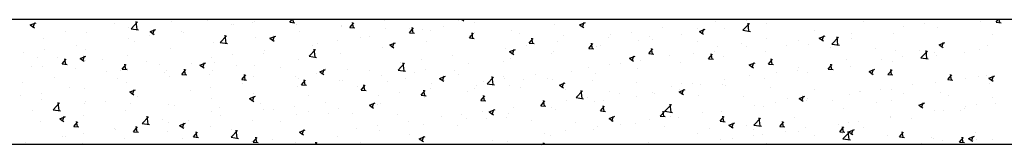
# Model space of a CAD drawing. Units: metres. Extents: x 38 to 510, y 34 to 487.
# Drawn here: x 336 to 337, y 61 to 61 of the extents above; entities that cross this region are included whole.
import ezdxf

# ---------------------------------------------------------------- set-up
doc = ezdxf.new("R2010")
doc.units = ezdxf.units.M
doc.layers.add('concrete', color=94, linetype='Continuous')

msp = doc.modelspace()

# ---------------------------------------------------------------- linework, layer by layer
at = {"layer": 'concrete'}
for p, q in [((338.50033, 60.66074), (325.50067, 60.66074)), ((338.20034, 60.51074), (332.1505, 60.51074))]:
    msp.add_line(p, q, dxfattribs=at)
at = {"layer": 'concrete', "linetype": 'Continuous'}
for p, q in [((336.01993, 60.64896), (336.01883, 60.65846)), ((336.0616, 60.65891), (336.0616, 60.65891)), ((336.10463, 60.65931), (336.10463, 60.65931)), ((336.16103, 60.65825), (336.16103, 60.65825)), ((336.20318, 60.65758), (336.20583, 60.66074)), ((336.20756, 60.65737), (336.20694, 60.66074)), ((336.31602, 60.66001), (336.31602, 60.66001)), ((336.40479, 60.65976), (336.40479, 60.65976)), ((336.40966, 60.66074), (336.41191, 60.65922)), ((336.4103, 60.65953), (336.4107, 60.66074)), ((336.71368, 60.65906), (336.71368, 60.65906)), ((336.75057, 60.66016), (336.75057, 60.66016)), ((336.89116, 60.65823), (336.89116, 60.65823)), ((336.9997, 60.66062), (336.9997, 60.66062)), ((337.03081, 60.65844), (337.03081, 60.65844)), ((337.05, 60.6575), (337.05272, 60.66074)), ((337.05308, 60.65836), (337.05308, 60.65836)), ((337.05437, 60.65729), (337.05374, 60.66074)), ((335.89179, 60.65435), (335.89879, 60.65704)), ((335.89179, 60.65435), (335.89676, 60.65099)), ((335.89515, 60.65131), (335.89718, 60.65735)), ((335.93442, 60.64664), (335.93442, 60.64664)), ((335.99274, 60.65665), (335.99274, 60.65665)), ((336.00966, 60.65141), (336.00966, 60.65141)), ((336.01267, 60.64982), (336.02046, 60.65794)), ((336.01267, 60.64982), (336.02157, 60.64844)), ((336.0355, 60.64634), (336.0425, 60.64903)), ((336.03886, 60.6433), (336.04089, 60.64934)), ((336.07284, 60.64664), (336.07284, 60.64664)), ((336.13333, 60.65472), (336.13333, 60.65472)), ((336.136, 60.65496), (336.136, 60.65496)), ((336.15801, 60.65705), (336.15801, 60.65705)), ((336.20318, 60.65758), (336.20916, 60.65706)), ((336.21139, 60.6548), (336.21139, 60.6548)), ((336.21417, 60.64656), (336.21417, 60.64656)), ((336.26477, 60.65254), (336.26477, 60.65254)), ((336.26551, 60.6536), (336.26551, 60.6536)), ((336.27491, 60.6513), (336.27973, 60.65705)), ((336.27491, 60.6513), (336.28088, 60.65078)), ((336.27928, 60.6511), (336.27812, 60.65737)), ((336.31815, 60.65028), (336.31815, 60.65028)), ((336.34648, 60.64975), (336.34648, 60.64975)), ((336.34663, 60.64503), (336.35145, 60.65077)), ((336.35101, 60.64482), (336.34985, 60.65109)), ((336.36181, 60.64871), (336.36181, 60.64871)), ((336.37153, 60.64803), (336.37153, 60.64803)), ((336.38684, 60.65201), (336.38684, 60.65201)), ((336.42471, 60.65699), (336.42471, 60.65699)), ((336.4686, 60.64766), (336.4686, 60.64766)), ((336.52053, 60.65515), (336.52053, 60.65515)), ((336.55064, 60.65457), (336.55765, 60.65725)), ((336.55064, 60.65457), (336.55562, 60.65121)), ((336.55401, 60.65152), (336.55604, 60.65757)), ((336.65053, 60.65074), (336.65053, 60.65074)), ((336.69225, 60.65015), (336.69225, 60.65015)), ((336.69435, 60.64656), (336.70135, 60.64925)), ((336.69435, 60.64656), (336.69933, 60.6432)), ((336.69772, 60.64352), (336.69975, 60.64956)), ((336.72445, 60.64985), (336.72445, 60.64985)), ((336.74646, 60.64792), (336.75425, 60.65604)), ((336.74647, 60.64792), (336.75536, 60.64654)), ((336.75373, 60.64706), (336.75262, 60.65656)), ((336.77496, 60.65625), (336.77496, 60.65625)), ((336.83284, 60.64822), (336.83284, 60.64822)), ((336.93949, 60.65281), (336.93949, 60.65281)), ((336.96452, 60.6561), (336.96452, 60.6561)), ((336.97947, 60.6514), (336.97947, 60.6514)), ((337.05, 60.6575), (337.05597, 60.65697)), ((335.90781, 60.63797), (335.90781, 60.63797)), ((335.95915, 60.64501), (335.95915, 60.64501)), ((336.00994, 60.63836), (336.00994, 60.63836)), ((336.0167, 60.6347), (336.0167, 60.6347)), ((336.03497, 60.64166), (336.03497, 60.64166)), ((336.0355, 60.64634), (336.04047, 60.64299)), ((336.07502, 60.64471), (336.07502, 60.64471)), ((336.11939, 60.63327), (336.12718, 60.64138)), ((336.12666, 60.63241), (336.12555, 60.64191)), ((336.16224, 60.63907), (336.16224, 60.63907)), ((336.1792, 60.63833), (336.18418, 60.63498)), ((336.17921, 60.63833), (336.18621, 60.64102)), ((336.18257, 60.63529), (336.1846, 60.64133)), ((336.26078, 60.63541), (336.26078, 60.63541)), ((336.28816, 60.63974), (336.28816, 60.63974)), ((336.29866, 60.6404), (336.29866, 60.6404)), ((336.34663, 60.64503), (336.35261, 60.64451)), ((336.41809, 60.64126), (336.41809, 60.64126)), ((336.41835, 60.63875), (336.42318, 60.6445)), ((336.41835, 60.63875), (336.42433, 60.63823)), ((336.42273, 60.63855), (336.42157, 60.64482)), ((336.42491, 60.64577), (336.42491, 60.64577)), ((336.47829, 60.64352), (336.47829, 60.64352)), ((336.49008, 60.63248), (336.4949, 60.63822)), ((336.49445, 60.63227), (336.4933, 60.63854)), ((336.53168, 60.64126), (336.53168, 60.64126)), ((336.58506, 60.63901), (336.58506, 60.63901)), ((336.58762, 60.64246), (336.58762, 60.64246)), ((336.61265, 60.64576), (336.61265, 60.64576)), ((336.62117, 60.63531), (336.62117, 60.63531)), ((336.63393, 60.64014), (336.63393, 60.64014)), ((336.63844, 60.63675), (336.63844, 60.63675)), ((336.67311, 60.64281), (336.67311, 60.64281)), ((336.77453, 60.63821), (336.77453, 60.63821)), ((336.81343, 60.63621), (336.81343, 60.63621)), ((336.83806, 60.63855), (336.84506, 60.64124)), ((336.83806, 60.63855), (336.84304, 60.63519)), ((336.83847, 60.63951), (336.83847, 60.63951)), ((336.84143, 60.63551), (336.84345, 60.64155)), ((336.85319, 60.63137), (336.86097, 60.63949)), ((336.86045, 60.63051), (336.85934, 60.64001)), ((336.87634, 60.64449), (336.87634, 60.64449)), ((336.87702, 60.6375), (336.87702, 60.6375)), ((336.92753, 60.6439), (336.92753, 60.6439)), ((337.04599, 60.64325), (337.04599, 60.64325)), ((335.90891, 60.62506), (335.90891, 60.62506)), ((335.94679, 60.63005), (335.94679, 60.63005)), ((335.95838, 60.62469), (335.95838, 60.62469)), ((336.06038, 60.62562), (336.06038, 60.62562)), ((336.11173, 60.63266), (336.11173, 60.63266)), ((336.11939, 60.63327), (336.12829, 60.63189)), ((336.1726, 60.6238), (336.1726, 60.6238)), ((336.22612, 60.61672), (336.2339, 60.62483)), ((336.22984, 60.62973), (336.22984, 60.62973)), ((336.23338, 60.61586), (336.23227, 60.62536)), ((336.23575, 60.63211), (336.23575, 60.63211)), ((336.31481, 60.62672), (336.31481, 60.62672)), ((336.32291, 60.63032), (336.32992, 60.63301)), ((336.32291, 60.63032), (336.32789, 60.62697)), ((336.32628, 60.62728), (336.32831, 60.63332)), ((336.36675, 60.63421), (336.36675, 60.63421)), ((336.46156, 60.62587), (336.46156, 60.62587)), ((336.46662, 60.62231), (336.47363, 60.625)), ((336.46999, 60.61927), (336.47202, 60.62531)), ((336.4866, 60.62916), (336.4866, 60.62916)), ((336.49008, 60.63248), (336.49606, 60.63196)), ((336.52447, 60.63415), (336.52447, 60.63415)), ((336.5618, 60.6262), (336.56662, 60.63195)), ((336.5618, 60.6262), (336.56778, 60.62568)), ((336.56618, 60.626), (336.56502, 60.63227)), ((336.57066, 60.62891), (336.57066, 60.62891)), ((336.57561, 60.63013), (336.57561, 60.63013)), ((336.63353, 60.61993), (336.63835, 60.62567)), ((336.6379, 60.61972), (336.63675, 60.62599)), ((336.69182, 60.6345), (336.69182, 60.6345)), ((336.71241, 60.62291), (336.71241, 60.62291)), ((336.71621, 60.6282), (336.71621, 60.6282)), ((336.7452, 60.63224), (336.7452, 60.63224)), ((336.75028, 60.6279), (336.75028, 60.6279)), ((336.77374, 60.62296), (336.77374, 60.62296)), ((336.79858, 60.62999), (336.79858, 60.62999)), ((336.82568, 60.63046), (336.82568, 60.63046)), ((336.85196, 60.62773), (336.85196, 60.62773)), ((336.85319, 60.63137), (336.86208, 60.62999)), ((336.90534, 60.62547), (336.90534, 60.62547)), ((336.92935, 60.62323), (336.92935, 60.62323)), ((336.95872, 60.62322), (336.95872, 60.62322)), ((336.95991, 60.61482), (336.9677, 60.62293)), ((336.96717, 60.61396), (336.96606, 60.62346)), ((336.98177, 60.63054), (336.98877, 60.63323)), ((336.98177, 60.63054), (336.98674, 60.62719)), ((336.98514, 60.6275), (336.98716, 60.63354)), ((336.98767, 60.63324), (336.98767, 60.63324)), ((337.0296, 60.62515), (337.0296, 60.62515)), ((337.03924, 60.62996), (337.03924, 60.62996)), ((335.88388, 60.62177), (335.88388, 60.62177)), ((335.90007, 60.61468), (335.90007, 60.61468)), ((335.92501, 60.61497), (335.92501, 60.61497)), ((335.93016, 60.60746), (335.93498, 60.61321)), ((335.93453, 60.60726), (335.93338, 60.61353)), ((335.95148, 60.61409), (335.95848, 60.61678)), ((335.95148, 60.61409), (335.95645, 60.61073)), ((335.95484, 60.61105), (335.95687, 60.61709)), ((335.95794, 60.61172), (335.95794, 60.61172)), ((335.97839, 60.61272), (335.97839, 60.61272)), ((336.00845, 60.61813), (336.00845, 60.61813)), ((336.10969, 60.61552), (336.10969, 60.61552)), ((336.13472, 60.61881), (336.13472, 60.61881)), ((336.17152, 60.61972), (336.17152, 60.61972)), ((336.21296, 60.61327), (336.21296, 60.61327)), ((336.22612, 60.61672), (336.23501, 60.61534)), ((336.2643, 60.62032), (336.2643, 60.62032)), ((336.36054, 60.61256), (336.36054, 60.61256)), ((336.39841, 60.61755), (336.39841, 60.61755)), ((336.46662, 60.62231), (336.4716, 60.61896)), ((336.46738, 60.61437), (336.46738, 60.61437)), ((336.5173, 60.62012), (336.5173, 60.62012)), ((336.51932, 60.62187), (336.51932, 60.62187)), ((336.61033, 60.61431), (336.61733, 60.61699)), ((336.61033, 60.61431), (336.61531, 60.61095)), ((336.6137, 60.61126), (336.61573, 60.61731)), ((336.62422, 60.6113), (336.62422, 60.6113)), ((336.63353, 60.61993), (336.6395, 60.61941)), ((336.65789, 60.61818), (336.65789, 60.61818)), ((336.68737, 60.61962), (336.68737, 60.61962)), ((336.70525, 60.61365), (336.71007, 60.6194)), ((336.70525, 60.61365), (336.71123, 60.61313)), ((336.70963, 60.61345), (336.70847, 60.61972)), ((336.72323, 60.61656), (336.72323, 60.61656)), ((336.77698, 60.60738), (336.7818, 60.61312)), ((336.78135, 60.60717), (336.78019, 60.61344)), ((336.87103, 60.61322), (336.87103, 60.61322)), ((336.91318, 60.61337), (336.91318, 60.61337)), ((336.93822, 60.61666), (336.93822, 60.61666)), ((336.95991, 60.61482), (336.9688, 60.61344)), ((336.97609, 60.62165), (336.97609, 60.62165)), ((336.97825, 60.61811), (336.97825, 60.61811)), ((337.0121, 60.62096), (337.0121, 60.62096)), ((335.89272, 60.6038), (335.89272, 60.6038)), ((335.90659, 60.60468), (335.90659, 60.60468)), ((335.93016, 60.60746), (335.93614, 60.60694)), ((335.9461, 60.60154), (335.9461, 60.60154)), ((335.99948, 60.59929), (335.99948, 60.59929)), ((336.00188, 60.60119), (336.00671, 60.60693)), ((336.00188, 60.60119), (336.00786, 60.60066)), ((336.00626, 60.60098), (336.0051, 60.60725)), ((336.00867, 60.60222), (336.00867, 60.60222)), ((336.03177, 60.61046), (336.03177, 60.61046)), ((336.04654, 60.6072), (336.04654, 60.6072)), ((336.05489, 60.5997), (336.05489, 60.5997)), ((336.07361, 60.59491), (336.07843, 60.60066)), ((336.07798, 60.59471), (336.07683, 60.60098)), ((336.08516, 60.60821), (336.08516, 60.60821)), ((336.09518, 60.60608), (336.10016, 60.60272)), ((336.09519, 60.60608), (336.10219, 60.60877)), ((336.09855, 60.60304), (336.10058, 60.60908)), ((336.11051, 60.59938), (336.11051, 60.59938)), ((336.11321, 60.60971), (336.11321, 60.60971)), ((336.13854, 60.60595), (336.13854, 60.60595)), ((336.16102, 60.60578), (336.16102, 60.60578)), ((336.19192, 60.6037), (336.19192, 60.6037)), ((336.23889, 60.59807), (336.2459, 60.60076)), ((336.24226, 60.59503), (336.24429, 60.60107)), ((336.2453, 60.60144), (336.2453, 60.60144)), ((336.27235, 60.60095), (336.27235, 60.60095)), ((336.29868, 60.59919), (336.29868, 60.59919)), ((336.33284, 60.60016), (336.34063, 60.60828)), ((336.33284, 60.60016), (336.34173, 60.59879)), ((336.3355, 60.60927), (336.3355, 60.60927)), ((336.3401, 60.59931), (336.33899, 60.60881)), ((336.36553, 60.60093), (336.36553, 60.60093)), ((336.40066, 60.6001), (336.40066, 60.6001)), ((336.41687, 60.60797), (336.41687, 60.60797)), ((336.45898, 60.61011), (336.45898, 60.61011)), ((336.56131, 60.60302), (336.56131, 60.60302)), ((336.58635, 60.60632), (336.58635, 60.60632)), ((336.59958, 60.60817), (336.59958, 60.60817)), ((336.61995, 60.60202), (336.61995, 60.60202)), ((336.67189, 60.60952), (336.67189, 60.60952)), ((336.75404, 60.6063), (336.76104, 60.60898)), ((336.75404, 60.6063), (336.75902, 60.60294)), ((336.75741, 60.60325), (336.75943, 60.6093)), ((336.77697, 60.60738), (336.78295, 60.60686)), ((336.81216, 60.60007), (336.81216, 60.60007)), ((336.81272, 60.60321), (336.81272, 60.60321)), ((336.8487, 60.6011), (336.85352, 60.60685)), ((336.8487, 60.6011), (336.85468, 60.60058)), ((336.85003, 60.60505), (336.85003, 60.60505)), ((336.85307, 60.6009), (336.85192, 60.60717)), ((336.87581, 60.60421), (336.87581, 60.60421)), ((336.89775, 60.59829), (336.90475, 60.60098)), ((336.90112, 60.59525), (336.90314, 60.60129)), ((336.92042, 60.59483), (336.92524, 60.60057)), ((336.9248, 60.59462), (336.92364, 60.60089)), ((336.92632, 60.61061), (336.92632, 60.61061)), ((335.92048, 60.59061), (335.92048, 60.59061)), ((335.98363, 60.59892), (335.98363, 60.59892)), ((335.99657, 60.58969), (335.99657, 60.58969)), ((336.05286, 60.59703), (336.05286, 60.59703)), ((336.05917, 60.59233), (336.05917, 60.59233)), ((336.07361, 60.59491), (336.07958, 60.59439)), ((336.10624, 60.59478), (336.10624, 60.59478)), ((336.14533, 60.58864), (336.15015, 60.59438)), ((336.14533, 60.58864), (336.15131, 60.58811)), ((336.14971, 60.58843), (336.14855, 60.5947)), ((336.15962, 60.59252), (336.15962, 60.59252)), ((336.20944, 60.59267), (336.20944, 60.59267)), ((336.213, 60.59027), (336.213, 60.59027)), ((336.21706, 60.58236), (336.22188, 60.58811)), ((336.22143, 60.58216), (336.22028, 60.58842)), ((336.23448, 60.59597), (336.23448, 60.59597)), ((336.23889, 60.59807), (336.24387, 60.59472)), ((336.26638, 60.58801), (336.26638, 60.58801)), ((336.31359, 60.59343), (336.31359, 60.59343)), ((336.34235, 60.59009), (336.34235, 60.59009)), ((336.35206, 60.59693), (336.35206, 60.59693)), ((336.3826, 60.59006), (336.38961, 60.59275)), ((336.3826, 60.59006), (336.38758, 60.58671)), ((336.38597, 60.58702), (336.388, 60.59306)), ((336.40544, 60.59468), (336.40544, 60.59468)), ((336.43956, 60.58361), (336.44735, 60.59173)), ((336.44682, 60.58276), (336.44571, 60.59225)), ((336.45882, 60.59242), (336.45882, 60.59242)), ((336.46029, 60.58972), (336.46029, 60.58972)), ((336.48294, 60.58815), (336.48294, 60.58815)), ((336.49816, 60.59471), (336.49816, 60.59471)), ((336.5122, 60.59016), (336.5122, 60.59016)), ((336.5181, 60.58858), (336.5181, 60.58858)), ((336.54126, 60.59816), (336.54126, 60.59816)), ((336.56558, 60.58791), (336.56558, 60.58791)), ((336.56944, 60.59562), (336.56944, 60.59562)), ((336.72397, 60.58846), (336.72397, 60.58846)), ((336.7544, 60.5932), (336.7544, 60.5932)), ((336.77253, 60.58967), (336.77253, 60.58967)), ((336.78713, 60.59677), (336.78713, 60.59677)), ((336.82446, 60.59717), (336.82446, 60.59717)), ((336.89775, 60.59829), (336.90272, 60.59493)), ((336.92042, 60.59483), (336.9264, 60.59431)), ((336.99215, 60.58855), (336.99697, 60.5943)), ((336.99215, 60.58855), (336.99812, 60.58803)), ((336.99652, 60.58835), (336.99537, 60.59462)), ((337.01294, 60.59052), (337.01294, 60.59052)), ((337.02838, 60.59186), (337.02838, 60.59186)), ((337.03797, 60.59382), (337.03797, 60.59382)), ((337.04146, 60.59028), (337.04846, 60.59297)), ((337.04146, 60.59028), (337.04643, 60.58693)), ((337.04483, 60.58724), (337.04685, 60.59328)), ((335.88261, 60.58562), (335.88261, 60.58562)), ((335.93826, 60.57968), (335.93826, 60.57968)), ((335.95672, 60.57844), (335.95672, 60.57844)), ((336.00723, 60.58484), (336.00723, 60.58484)), ((336.01116, 60.57383), (336.01817, 60.57651)), ((336.01453, 60.57078), (336.01656, 60.57683)), ((336.08338, 60.57608), (336.08338, 60.57608)), ((336.10842, 60.57937), (336.10842, 60.57937)), ((336.14629, 60.58436), (336.14629, 60.58436)), ((336.21174, 60.57999), (336.21174, 60.57999)), ((336.21706, 60.58236), (336.22303, 60.58184)), ((336.26308, 60.58703), (336.26308, 60.58703)), ((336.28403, 60.58008), (336.28403, 60.58008)), ((336.28878, 60.57609), (336.2936, 60.58183)), ((336.28878, 60.57609), (336.29476, 60.57556)), ((336.29316, 60.57588), (336.292, 60.58215)), ((336.31976, 60.58575), (336.31976, 60.58575)), ((336.36051, 60.56981), (336.36533, 60.57556)), ((336.36488, 60.56961), (336.36372, 60.57587)), ((336.3721, 60.57811), (336.3721, 60.57811)), ((336.37314, 60.5835), (336.37314, 60.5835)), ((336.42462, 60.57814), (336.42462, 60.57814)), ((336.42652, 60.58124), (336.42652, 60.58124)), ((336.43526, 60.58642), (336.43526, 60.58642)), ((336.43956, 60.58361), (336.44845, 60.58223)), ((336.46617, 60.58108), (336.46617, 60.58108)), ((336.47991, 60.57899), (336.47991, 60.57899)), ((336.52631, 60.58205), (336.53331, 60.58474)), ((336.52631, 60.58205), (336.53129, 60.5787)), ((336.52968, 60.57901), (336.53171, 60.58505)), ((336.53329, 60.57673), (336.53329, 60.57673)), ((336.55354, 60.56621), (336.55244, 60.5757)), ((336.61896, 60.58565), (336.61896, 60.58565)), ((336.66107, 60.58018), (336.66107, 60.58018)), ((336.67002, 60.57404), (336.67702, 60.57673)), ((336.67068, 60.57623), (336.67068, 60.57623)), ((336.67234, 60.5834), (336.67234, 60.5834)), ((336.67339, 60.571), (336.67541, 60.57705)), ((336.6861, 60.58347), (336.6861, 60.58347)), ((336.69608, 60.58319), (336.69608, 60.58319)), ((336.72202, 60.58327), (336.72202, 60.58327)), ((336.72573, 60.58114), (336.72573, 60.58114)), ((336.77911, 60.57889), (336.77911, 60.57889)), ((336.83249, 60.57663), (336.83249, 60.57663)), ((336.91191, 60.57722), (336.91191, 60.57722)), ((336.9251, 60.57732), (336.9251, 60.57732)), ((336.94978, 60.58221), (336.94978, 60.58221)), ((336.97704, 60.58482), (336.97704, 60.58482)), ((337.04186, 60.58359), (337.04186, 60.58359)), ((335.87994, 60.56967), (335.87994, 60.56967)), ((335.90512, 60.56414), (335.90512, 60.56414)), ((335.90538, 60.57139), (335.90538, 60.57139)), ((336.01116, 60.57383), (336.01614, 60.57047)), ((336.02023, 60.56776), (336.02023, 60.56776)), ((336.10929, 60.56609), (336.10929, 60.56609)), ((336.15487, 60.56582), (336.16188, 60.56851)), ((336.15487, 60.56582), (336.15985, 60.56246)), ((336.15824, 60.56278), (336.16027, 60.56882)), ((336.1598, 60.57249), (336.1598, 60.57249)), ((336.22571, 60.57007), (336.22571, 60.57007)), ((336.3092, 60.56983), (336.3092, 60.56983)), ((336.33423, 60.57312), (336.33423, 60.57312)), ((336.3605, 60.56981), (336.36648, 60.56929)), ((336.36431, 60.56764), (336.36431, 60.56764)), ((336.36631, 60.56813), (336.36631, 60.56813)), ((336.41566, 60.57468), (336.41566, 60.57468)), ((336.43223, 60.56354), (336.43705, 60.56928)), ((336.4366, 60.56333), (336.43545, 60.5696)), ((336.54628, 60.56706), (336.55407, 60.57518)), ((336.54628, 60.56706), (336.55517, 60.56568)), ((336.56004, 60.56688), (336.56004, 60.56688)), ((336.58667, 60.57448), (336.58667, 60.57448)), ((336.59791, 60.57186), (336.59791, 60.57186)), ((336.61874, 60.56873), (336.61874, 60.56873)), ((336.63777, 60.57318), (336.63777, 60.57318)), ((336.64005, 60.57222), (336.64005, 60.57222)), ((336.67002, 60.57405), (336.675, 60.57069)), ((336.69343, 60.56997), (336.69343, 60.56997)), ((336.74681, 60.56771), (336.74681, 60.56771)), ((336.80019, 60.56546), (336.80019, 60.56546)), ((336.81373, 60.56604), (336.82073, 60.56872)), ((336.81373, 60.56604), (336.8187, 60.56268)), ((336.8171, 60.56299), (336.81912, 60.56904)), ((336.82325, 60.56388), (336.82325, 60.56388)), ((336.82373, 60.56561), (336.82373, 60.56561)), ((336.87459, 60.57092), (336.87459, 60.57092)), ((336.88587, 60.57438), (336.88587, 60.57438)), ((336.88688, 60.57393), (336.88688, 60.57393)), ((336.93925, 60.57212), (336.93925, 60.57212)), ((336.98354, 60.57358), (336.98354, 60.57358)), ((336.99263, 60.56987), (336.99263, 60.56987)), ((337.04601, 60.56761), (337.04601, 60.56761)), ((335.91921, 60.55241), (335.927, 60.56053)), ((335.91921, 60.55241), (335.9281, 60.55103)), ((335.92647, 60.55155), (335.92537, 60.56105)), ((335.95733, 60.55948), (335.95733, 60.55948)), ((335.9585, 60.56189), (335.9585, 60.56189)), ((335.98236, 60.56278), (335.98236, 60.56278)), ((336.01188, 60.55963), (336.01188, 60.55963)), ((336.05795, 60.55905), (336.05795, 60.55905)), ((336.06526, 60.55738), (336.06526, 60.55738)), ((336.11864, 60.55512), (336.11864, 60.55512)), ((336.1674, 60.56006), (336.1674, 60.56006)), ((336.17202, 60.55287), (336.17202, 60.55287)), ((336.18314, 60.55323), (336.18314, 60.55323)), ((336.20817, 60.55653), (336.20817, 60.55653)), ((336.24604, 60.56151), (336.24604, 60.56151)), ((336.26187, 60.55374), (336.26187, 60.55374)), ((336.29858, 60.55781), (336.30559, 60.5605)), ((336.29858, 60.55781), (336.30356, 60.55445)), ((336.30195, 60.55477), (336.30398, 60.56081)), ((336.30799, 60.55812), (336.30799, 60.55812)), ((336.31238, 60.56014), (336.31238, 60.56014)), ((336.43223, 60.56354), (336.43821, 60.56301)), ((336.44229, 60.5498), (336.44929, 60.55249)), ((336.44566, 60.54676), (336.44769, 60.5528)), ((336.47185, 60.55527), (336.47185, 60.55527)), ((336.50395, 60.55726), (336.50877, 60.56301)), ((336.50395, 60.55726), (336.50993, 60.55674)), ((336.50833, 60.55706), (336.50717, 60.56332)), ((336.51689, 60.55529), (336.51689, 60.55529)), ((336.52113, 60.55316), (336.52113, 60.55316)), ((336.53501, 60.56358), (336.53501, 60.56358)), ((336.56823, 60.56233), (336.56823, 60.56233)), ((336.57568, 60.55099), (336.5805, 60.55673)), ((336.58005, 60.55078), (336.5789, 60.55705)), ((336.57945, 60.56317), (336.57945, 60.56317)), ((336.653, 60.55051), (336.66079, 60.55863)), ((336.66026, 60.54965), (336.65916, 60.55915)), ((336.76082, 60.55733), (336.76082, 60.55733)), ((336.77131, 60.55638), (336.77131, 60.55638)), ((336.78585, 60.56063), (336.78585, 60.56063)), ((336.85357, 60.5632), (336.85357, 60.5632)), ((336.86691, 60.55356), (336.86691, 60.55356)), ((336.90695, 60.56094), (336.90695, 60.56094)), ((336.92522, 60.56357), (336.92522, 60.56357)), ((336.95744, 60.55803), (336.96444, 60.56072)), ((336.95744, 60.55803), (336.96241, 60.55467)), ((336.96033, 60.55869), (336.96033, 60.55869)), ((336.96081, 60.55499), (336.96283, 60.56103)), ((337.01166, 60.55438), (337.01166, 60.55438)), ((337.01371, 60.55643), (337.01371, 60.55643)), ((337.02716, 60.55857), (337.02716, 60.55857)), ((337.04954, 60.55937), (337.04954, 60.55937)), ((335.89417, 60.55117), (335.89417, 60.55117)), ((335.92714, 60.54157), (335.93415, 60.54426)), ((335.92714, 60.54157), (335.93212, 60.53822)), ((335.93051, 60.53853), (335.93254, 60.54458)), ((335.9555, 60.54515), (335.9555, 60.54515)), ((336.00601, 60.55155), (336.00601, 60.55155)), ((336.02593, 60.53586), (336.03372, 60.54398)), ((336.03319, 60.535), (336.03209, 60.5445)), ((336.10908, 60.55005), (336.10908, 60.55005)), ((336.11998, 60.54492), (336.11998, 60.54492)), ((336.21052, 60.5467), (336.21052, 60.5467)), ((336.2254, 60.55061), (336.2254, 60.55061)), ((336.24967, 60.54811), (336.24967, 60.54811)), ((336.27878, 60.54836), (336.27878, 60.54836)), ((336.33216, 60.5461), (336.33216, 60.5461)), ((336.38555, 60.54385), (336.38555, 60.54385)), ((336.40895, 60.54698), (336.40895, 60.54698)), ((336.41444, 60.54139), (336.41444, 60.54139)), ((336.43398, 60.55028), (336.43398, 60.55028)), ((336.43893, 60.54159), (336.43893, 60.54159)), ((336.44229, 60.5498), (336.44727, 60.54645)), ((336.46281, 60.54315), (336.46281, 60.54315)), ((336.46495, 60.54779), (336.46495, 60.54779)), ((336.57568, 60.55099), (336.58165, 60.55046)), ((336.586, 60.54179), (336.593, 60.54448)), ((336.586, 60.54179), (336.59098, 60.53844)), ((336.58937, 60.53875), (336.59139, 60.54479)), ((336.63476, 60.54074), (336.63476, 60.54074)), ((336.6474, 60.54471), (336.65222, 60.55046)), ((336.6474, 60.54471), (336.65338, 60.54419)), ((336.65178, 60.54451), (336.65062, 60.55077)), ((336.653, 60.55051), (336.66189, 60.54913)), ((336.65979, 60.54403), (336.65979, 60.54403)), ((336.66946, 60.54294), (336.66946, 60.54294)), ((336.69767, 60.54902), (336.69767, 60.54902)), ((336.71913, 60.53844), (336.72395, 60.54418)), ((336.7208, 60.54998), (336.7208, 60.54998)), ((336.7235, 60.53823), (336.72234, 60.5445)), ((336.75972, 60.53396), (336.76751, 60.54208)), ((336.76698, 60.5331), (336.76588, 60.5426)), ((336.80859, 60.54355), (336.80859, 60.54355)), ((336.92348, 60.54277), (336.92348, 60.54277)), ((336.92388, 60.54403), (336.92388, 60.54403)), ((336.94918, 60.54161), (336.94918, 60.54161)), ((336.97582, 60.55153), (336.97582, 60.55153)), ((336.98663, 60.55108), (336.98663, 60.55108)), ((337.0075, 60.55162), (337.0075, 60.55162)), ((335.90416, 60.53811), (335.90416, 60.53811)), ((335.94403, 60.53225), (335.95001, 60.53172)), ((335.94404, 60.53225), (335.94886, 60.53799)), ((335.94841, 60.53204), (335.94725, 60.53831)), ((335.99244, 60.53003), (335.99244, 60.53003)), ((335.99393, 60.52832), (335.99393, 60.52832)), ((336.01576, 60.52597), (336.02058, 60.53172)), ((336.02013, 60.52576), (336.01898, 60.53203)), ((336.02593, 60.53586), (336.03482, 60.53448)), ((336.05076, 60.54004), (336.05076, 60.54004)), ((336.05708, 60.53664), (336.05708, 60.53664)), ((336.07085, 60.53357), (336.07786, 60.53625)), ((336.07085, 60.53357), (336.07583, 60.53021)), ((336.07422, 60.53052), (336.07625, 60.53657)), ((336.08211, 60.53993), (336.08211, 60.53993)), ((336.10808, 60.5328), (336.10808, 60.5328)), ((336.15859, 60.5392), (336.15859, 60.5392)), ((336.19136, 60.5381), (336.19136, 60.5381)), ((336.21793, 60.52252), (336.21996, 60.52856)), ((336.28289, 60.53039), (336.28289, 60.53039)), ((336.30792, 60.53368), (336.30792, 60.53368)), ((336.3458, 60.53867), (336.3458, 60.53867)), ((336.3631, 60.53435), (336.3631, 60.53435)), ((336.4045, 60.53314), (336.4045, 60.53314)), ((336.49231, 60.53934), (336.49231, 60.53934)), ((336.54569, 60.53708), (336.54569, 60.53708)), ((336.56701, 60.52904), (336.56701, 60.52904)), ((336.57161, 60.53242), (336.57161, 60.53242)), ((336.59907, 60.53482), (336.59907, 60.53482)), ((336.61752, 60.53544), (336.61752, 60.53544)), ((336.65245, 60.53257), (336.65245, 60.53257)), ((336.70583, 60.53031), (336.70583, 60.53031)), ((336.71913, 60.53844), (336.7251, 60.53791)), ((336.72971, 60.53378), (336.73671, 60.53647)), ((336.72971, 60.53378), (336.73468, 60.53043)), ((336.73308, 60.53074), (336.7351, 60.53678)), ((336.75027, 60.53354), (336.75027, 60.53354)), ((336.75972, 60.53396), (336.76862, 60.53258)), ((336.79085, 60.53216), (336.79567, 60.53791)), ((336.79085, 60.53216), (336.79683, 60.53164)), ((336.79522, 60.53196), (336.79407, 60.53822)), ((336.82203, 60.53059), (336.82203, 60.53059)), ((336.86057, 60.53449), (336.86057, 60.53449)), ((336.86257, 60.52589), (336.8674, 60.53163)), ((336.86695, 60.52568), (336.86579, 60.53195)), ((336.87338, 60.53763), (336.87338, 60.53763)), ((336.87342, 60.52578), (336.88042, 60.52846)), ((336.87679, 60.52273), (336.87881, 60.52878)), ((336.88561, 60.53778), (336.88561, 60.53778)), ((336.89087, 60.5316), (336.89087, 60.5316)), ((335.93102, 60.52004), (335.93102, 60.52004)), ((335.93413, 60.52002), (335.93413, 60.52002)), ((335.95605, 60.52334), (335.95605, 60.52334)), ((336.0048, 60.51826), (336.0048, 60.51826)), ((336.01576, 60.52597), (336.02174, 60.52545)), ((336.05674, 60.52576), (336.05674, 60.52576)), ((336.07472, 60.51808), (336.07472, 60.51808)), ((336.08748, 60.5197), (336.0923, 60.52544)), ((336.08748, 60.5197), (336.09346, 60.51917)), ((336.09186, 60.51949), (336.0907, 60.52576)), ((336.13265, 60.51931), (336.14044, 60.52742)), ((336.13265, 60.51931), (336.14155, 60.51793)), ((336.13304, 60.52809), (336.13304, 60.52809)), ((336.13991, 60.51845), (336.13881, 60.52795)), ((336.15921, 60.51342), (336.16403, 60.51917)), ((336.16358, 60.51321), (336.16243, 60.51948)), ((336.18186, 60.51709), (336.18186, 60.51709)), ((336.21456, 60.52556), (336.22156, 60.52824)), ((336.21456, 60.52556), (336.21954, 60.5222)), ((336.21974, 60.52207), (336.21974, 60.52207)), ((336.26065, 60.52045), (336.26065, 60.52045)), ((336.31116, 60.52685), (336.31116, 60.52685)), ((336.34618, 60.52313), (336.34618, 60.52313)), ((336.35827, 60.51755), (336.36527, 60.52024)), ((336.35827, 60.51755), (336.36325, 60.51419)), ((336.36164, 60.51451), (336.36367, 60.52055)), ((336.5087, 60.52414), (336.5087, 60.52414)), ((336.51567, 60.522), (336.51567, 60.522)), ((336.53374, 60.52744), (336.53374, 60.52744)), ((336.69195, 60.52353), (336.69195, 60.52353)), ((336.71959, 60.51669), (336.71959, 60.51669)), ((336.73451, 60.51789), (336.73451, 60.51789)), ((336.75921, 60.52806), (336.75921, 60.52806)), ((336.75955, 60.52119), (336.75955, 60.52119)), ((336.7701, 60.52309), (336.7701, 60.52309)), ((336.79742, 60.52617), (336.79742, 60.52617)), ((336.81259, 60.5258), (336.81259, 60.5258)), ((336.83255, 60.52159), (336.83255, 60.52159)), ((336.86257, 60.52589), (336.86855, 60.52536)), ((336.86597, 60.52355), (336.86597, 60.52355)), ((336.86644, 60.51741), (336.87423, 60.52552)), ((336.86644, 60.51741), (336.87534, 60.51603)), ((336.8737, 60.51655), (336.8726, 60.52605)), ((336.87342, 60.52578), (336.87839, 60.52242)), ((336.91935, 60.52129), (336.91935, 60.52129)), ((336.9343, 60.51961), (336.93912, 60.52536)), ((336.9343, 60.51961), (336.94027, 60.51909)), ((336.93867, 60.51941), (336.93752, 60.52567)), ((336.97274, 60.51904), (336.97274, 60.51904)), ((336.97461, 60.51824), (336.97461, 60.51824)), ((337.00602, 60.51334), (337.01084, 60.51908)), ((337.0104, 60.51313), (337.00924, 60.5194)), ((337.01713, 60.51777), (337.02413, 60.52045)), ((337.01713, 60.51777), (337.0221, 60.51441)), ((337.02049, 60.51472), (337.02252, 60.52077)), ((337.02323, 60.51993), (337.02323, 60.51993)), ((337.02595, 60.52528), (337.02595, 60.52528)), ((337.02612, 60.51678), (337.02612, 60.51678)), ((337.04569, 60.51663), (337.04569, 60.51663)), ((335.88565, 60.51305), (335.88565, 60.51305)), ((335.93903, 60.51079), (335.93903, 60.51079)), ((335.95429, 60.51186), (335.95429, 60.51186)), ((336.15683, 60.51379), (336.15683, 60.51379)), ((336.15921, 60.51342), (336.16518, 60.5129)), ((336.20931, 60.51341), (336.20931, 60.51341)), ((336.23395, 60.51074), (336.23575, 60.51289)), ((336.23461, 60.51074), (336.23415, 60.51321)), ((336.24561, 60.51074), (336.24553, 60.5114)), ((336.24704, 60.51074), (336.24716, 60.51087)), ((336.28786, 60.51312), (336.28786, 60.51312)), ((336.40768, 60.51084), (336.40768, 60.51084)), ((336.44555, 60.51583), (336.44555, 60.51583)), ((336.46373, 60.5145), (336.46373, 60.5145)), ((336.50511, 60.51074), (336.50898, 60.51223)), ((336.50677, 60.51074), (336.50737, 60.51254)), ((336.63364, 60.51352), (336.63364, 60.51352)), ((336.77423, 60.51158), (336.77423, 60.51158)), ((336.92267, 60.51075), (336.92267, 60.51075)), ((336.96033, 60.51164), (336.96033, 60.51164)), ((336.98536, 60.51494), (336.98536, 60.51494)), ((337.00602, 60.51334), (337.012, 60.51281))]:
    msp.add_line(p, q, dxfattribs=at)

doc.saveas('drawing.dxf')
